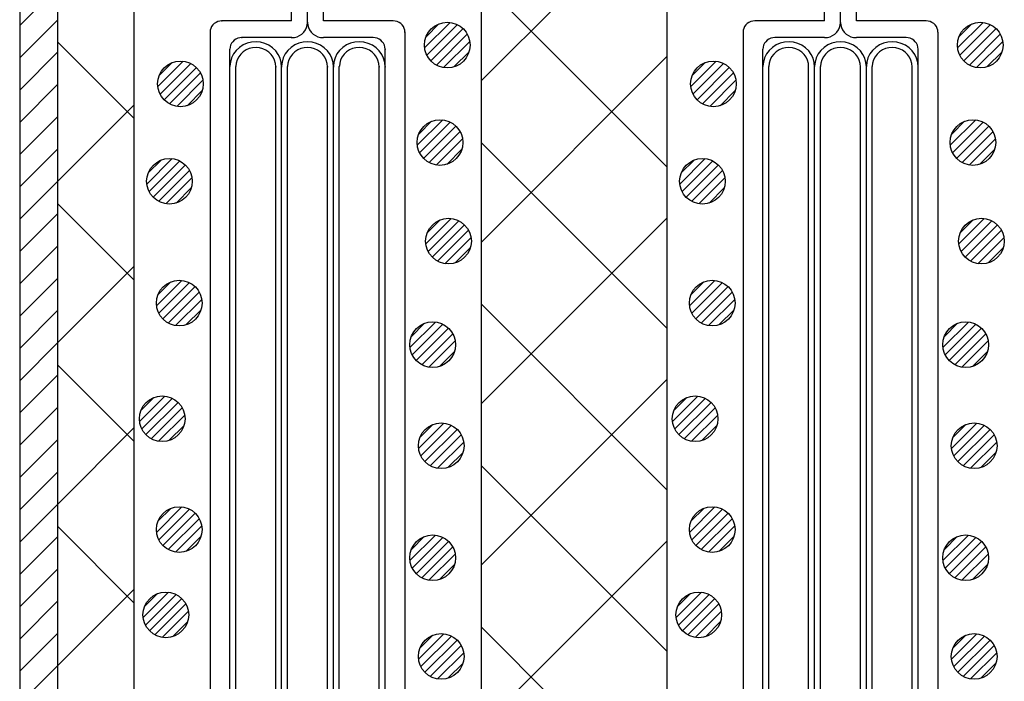
# Model space of a CAD drawing. Extents: x 16281 to 17616, y -60 to 2719.
# Drawn here: x 16399 to 16463, y 2382 to 2425 of the extents above; entities that cross this region are included whole.
import ezdxf

# ---------------------------------------------------------------- set-up
doc = ezdxf.new("R2010")
doc.units = 0
doc.header["$LTSCALE"] = 3
for name, color, linetype in [('TFAS-0007', 7, 'CONTINUOUS'), ('TFAS-0009', 7, 'CONTINUOUS'), ('TFAS-0014', 7, 'CONTINUOUS'), ('TFAS-0015', 7, 'CONTINUOUS')]:
    doc.layers.add(name, color=color, linetype=linetype)

# ---------------------------------------------------------------- blocks, each defined once
blk = doc.blocks.new('INS-G3P88')
at = {"layer": 'TFAS-0014', "color": 7, "linetype": 'CONTINUOUS'}
for p, q in [((0, 39.146), (0, 48.646)), ((-1.044, 39.246), (-1.044, 47.996)), ((1.046, 39.246), (1.046, 47.996)), ((-6.295, 38.871), (-6.352, 38.752)), ((-6.216, 38.978), (-6.295, 38.871)), ((-6.12, 39.071), (-6.216, 38.978)), ((-6.008, 39.145), (-6.12, 39.071)), ((-5.884, 39.201), (-6.008, 39.145)), ((-5.752, 39.235), (-5.884, 39.201)), ((-5.616, 39.246), (-5.752, 39.235)), ((-1.044, 39.246), (-5.616, 39.246)), ((-0.139, 38.646), (-0.062, 38.804)), ((-0.062, 38.804), (-0.015, 38.972)), ((-0.015, 38.972), (0.001, 39.146)), ((0.001, 39.146), (0.017, 38.972)), ((0.017, 38.972), (0.064, 38.804)), ((0.064, 38.804), (0.141, 38.646)), ((5.617, 39.246), (1.046, 39.246)), ((5.753, 39.235), (5.617, 39.246)), ((5.885, 39.201), (5.753, 39.235)), ((6.009, 39.145), (5.885, 39.201)), ((6.121, 39.071), (6.009, 39.145)), ((6.218, 38.978), (6.121, 39.071)), ((6.296, 38.871), (6.218, 38.978)), ((6.354, 38.752), (6.296, 38.871)), ((-6.388, 38.626), (-6.399, 38.496)), ((-6.399, 38.496), (-6.399, -38.495)), ((-6.352, 38.752), (-6.388, 38.626)), ((-1.044, 38.146), (-0.863, 38.161)), ((-0.863, 38.161), (-0.687, 38.206)), ((-0.687, 38.206), (-0.522, 38.28)), ((-0.522, 38.28), (-0.372, 38.38)), ((-0.372, 38.38), (-0.244, 38.503)), ((-0.244, 38.503), (-0.139, 38.646)), ((0.141, 38.646), (0.245, 38.503)), ((0.245, 38.503), (0.374, 38.38)), ((0.374, 38.38), (0.523, 38.28)), ((0.523, 38.28), (0.688, 38.206)), ((0.688, 38.206), (0.864, 38.161)), ((0.864, 38.161), (1.046, 38.146)), ((6.389, 38.626), (6.354, 38.752)), ((6.401, 38.496), (6.389, 38.626)), ((6.401, 38.496), (6.401, -38.495)), ((-5.081, 37.526), (-5.093, 37.396)), ((-5.046, 37.652), (-5.081, 37.526)), ((-4.988, 37.771), (-5.046, 37.652)), ((-4.91, 37.878), (-4.988, 37.771)), ((-4.813, 37.97), (-4.91, 37.878)), ((-4.701, 38.045), (-4.813, 37.97)), ((-4.578, 38.101), (-4.701, 38.045)), ((-4.446, 38.134), (-4.578, 38.101)), ((-4.23, 37.661), (-4.474, 37.5)), ((-4.31, 38.146), (-4.446, 38.134)), ((-1.044, 38.146), (-4.31, 38.146)), ((-3.961, 37.778), (-4.23, 37.661)), ((-3.674, 37.849), (-3.961, 37.778)), ((-3.379, 37.871), (-3.674, 37.849)), ((-3.085, 37.843), (-3.379, 37.871)), ((-2.8, 37.768), (-3.085, 37.843)), ((-2.533, 37.645), (-2.8, 37.768)), ((-2.292, 37.481), (-2.533, 37.645)), ((-0.835, 37.661), (-1.079, 37.5)), ((-0.565, 37.778), (-0.835, 37.661)), ((-0.279, 37.849), (-0.565, 37.778)), ((0.016, 37.871), (-0.279, 37.849)), ((0.311, 37.843), (0.016, 37.871)), ((0.596, 37.768), (0.311, 37.843)), ((0.863, 37.645), (0.596, 37.768)), ((1.104, 37.481), (0.863, 37.645)), ((4.311, 38.146), (1.046, 38.146)), ((2.561, 37.661), (2.317, 37.5)), ((2.831, 37.778), (2.561, 37.661)), ((3.117, 37.849), (2.831, 37.778)), ((3.412, 37.871), (3.117, 37.849)), ((3.707, 37.843), (3.412, 37.871)), ((3.992, 37.768), (3.707, 37.843)), ((4.259, 37.645), (3.992, 37.768)), ((4.5, 37.481), (4.259, 37.645)), ((4.447, 38.134), (4.311, 38.146)), ((4.579, 38.101), (4.447, 38.134)), ((4.703, 38.045), (4.579, 38.101)), ((4.815, 37.97), (4.703, 38.045)), ((4.911, 37.878), (4.815, 37.97)), ((4.99, 37.771), (4.911, 37.878)), ((5.048, 37.652), (4.99, 37.771)), ((5.083, 37.526), (5.048, 37.652)), ((5.095, 37.396), (5.083, 37.526)), ((-5.094, -11.435), (-5.094, 37.396)), ((-4.858, 37.071), (-4.985, 36.816)), ((-4.686, 37.302), (-4.858, 37.071)), ((-4.474, 37.5), (-4.686, 37.302)), ((-4.519, 36.882), (-4.618, 36.686)), ((-4.387, 37.059), (-4.519, 36.882)), ((-4.224, 37.212), (-4.387, 37.059)), ((-4.036, 37.335), (-4.224, 37.212)), ((-3.829, 37.425), (-4.036, 37.335)), ((-3.608, 37.479), (-3.829, 37.425)), ((-3.381, 37.496), (-3.608, 37.479)), ((-3.155, 37.474), (-3.381, 37.496)), ((-2.935, 37.416), (-3.155, 37.474)), ((-2.73, 37.322), (-2.935, 37.416)), ((-2.545, 37.195), (-2.73, 37.322)), ((-2.386, 37.039), (-2.545, 37.195)), ((-2.257, 36.859), (-2.386, 37.039)), ((-2.084, 37.279), (-2.292, 37.481)), ((-2.163, 36.661), (-2.257, 36.859)), ((-1.917, 37.045), (-2.084, 37.279)), ((-1.794, 36.787), (-1.917, 37.045)), ((-1.462, 37.071), (-1.59, 36.816)), ((-1.29, 37.302), (-1.462, 37.071)), ((-1.079, 37.5), (-1.29, 37.302)), ((-1.124, 36.882), (-1.222, 36.686)), ((-0.991, 37.059), (-1.124, 36.882)), ((-0.828, 37.212), (-0.991, 37.059)), ((-0.64, 37.335), (-0.828, 37.212)), ((-0.433, 37.425), (-0.64, 37.335)), ((-0.213, 37.479), (-0.433, 37.425)), ((0.014, 37.496), (-0.213, 37.479)), ((0.241, 37.474), (0.014, 37.496)), ((0.46, 37.416), (0.241, 37.474)), ((0.666, 37.322), (0.46, 37.416)), ((0.851, 37.195), (0.666, 37.322)), ((1.01, 37.039), (0.851, 37.195)), ((1.139, 36.859), (1.01, 37.039)), ((1.311, 37.279), (1.104, 37.481)), ((1.233, 36.661), (1.139, 36.859)), ((1.479, 37.045), (1.311, 37.279)), ((1.602, 36.787), (1.479, 37.045)), ((1.934, 37.071), (1.807, 36.816)), ((2.106, 37.302), (1.934, 37.071)), ((2.317, 37.5), (2.106, 37.302)), ((2.272, 36.882), (2.174, 36.686)), ((2.405, 37.059), (2.272, 36.882)), ((2.568, 37.212), (2.405, 37.059)), ((2.756, 37.335), (2.568, 37.212)), ((2.963, 37.425), (2.756, 37.335)), ((3.183, 37.479), (2.963, 37.425)), ((3.41, 37.496), (3.183, 37.479)), ((3.637, 37.474), (3.41, 37.496)), ((3.856, 37.416), (3.637, 37.474)), ((4.062, 37.322), (3.856, 37.416)), ((4.247, 37.195), (4.062, 37.322)), ((4.406, 37.039), (4.247, 37.195)), ((4.535, 36.859), (4.406, 37.039)), ((4.707, 37.279), (4.5, 37.481)), ((4.629, 36.661), (4.535, 36.859)), ((4.875, 37.045), (4.707, 37.279)), ((4.998, 36.787), (4.875, 37.045)), ((5.095, -16.084), (5.095, 37.396)), ((-5.065, 36.543), (-5.093, 36.261)), ((-5.093, 36.261), (-5.093, 36.246)), ((-4.985, 36.816), (-5.065, 36.543)), ((-4.702, -12.865), (-4.702, 36.246)), ((-4.679, 36.476), (-4.701, 36.259)), ((-4.701, 36.259), (-4.701, 36.246)), ((-4.618, 36.686), (-4.679, 36.476)), ((-2.106, 36.45), (-2.163, 36.661)), ((-2.089, 36.233), (-2.106, 36.45)), ((-2.089, -12.078), (-2.089, 36.246)), ((-1.72, 36.513), (-1.794, 36.787)), ((-1.697, 36.231), (-1.72, 36.513)), ((-1.669, 36.543), (-1.697, 36.261)), ((-1.697, 36.261), (-1.697, 36.246)), ((-1.697, -12.436), (-1.697, 36.246)), ((-1.59, 36.816), (-1.669, 36.543)), ((-1.305, 36.259), (-1.306, 36.246)), ((-1.306, -13.366), (-1.306, 36.246)), ((-1.283, 36.476), (-1.305, 36.259)), ((-1.222, 36.686), (-1.283, 36.476)), ((1.289, 36.45), (1.233, 36.661)), ((1.307, 36.233), (1.289, 36.45)), ((1.307, -13.652), (1.307, 36.246)), ((1.676, 36.513), (1.602, 36.787)), ((1.699, 36.231), (1.676, 36.513)), ((1.727, 36.543), (1.699, 36.261)), ((1.699, 36.261), (1.699, 36.246)), ((1.699, -16.084), (1.699, 36.246)), ((1.807, 36.816), (1.727, 36.543)), ((2.091, 36.259), (2.09, 36.246)), ((2.09, -17.444), (2.09, 36.246)), ((2.113, 36.476), (2.091, 36.259)), ((2.174, 36.686), (2.113, 36.476)), ((4.685, 36.45), (4.629, 36.661)), ((4.703, 36.233), (4.685, 36.45)), ((4.703, -16.943), (4.703, 36.246)), ((5.072, 36.513), (4.998, 36.787)), ((5.095, 36.231), (5.072, 36.513))]:
    blk.add_line(p, q, dxfattribs=at)
for p in [(-5.616, 39.246), (0.001, 39.146), (6.401, 38.496), (-4.31, 38.146), (-1.044, 38.146), (5.095, 37.396), (-2.089, 36.233), (-1.697, 36.231), (1.307, 36.233), (1.699, 36.231), (4.703, 36.233), (5.095, 36.231)]:
    blk.add_point(p, dxfattribs=at)
blk = doc.blocks.new('INS-G46Y6')
at = {"layer": 'TFAS-0014', "color": 7, "linetype": 'CONTINUOUS'}
for p, q in [((0, 39.146), (0, 48.646)), ((-1.044, 39.246), (-1.044, 47.996)), ((1.046, 39.246), (1.046, 47.996)), ((-6.295, 38.871), (-6.352, 38.752)), ((-6.216, 38.978), (-6.295, 38.871)), ((-6.12, 39.071), (-6.216, 38.978)), ((-6.008, 39.145), (-6.12, 39.071)), ((-5.884, 39.201), (-6.008, 39.145)), ((-5.752, 39.235), (-5.884, 39.201)), ((-5.616, 39.246), (-5.752, 39.235)), ((-1.044, 39.246), (-5.616, 39.246)), ((-0.139, 38.646), (-0.062, 38.804)), ((-0.062, 38.804), (-0.015, 38.972)), ((-0.015, 38.972), (0.001, 39.146)), ((0.001, 39.146), (0.017, 38.972)), ((0.017, 38.972), (0.064, 38.804)), ((0.064, 38.804), (0.141, 38.646)), ((5.617, 39.246), (1.046, 39.246)), ((5.753, 39.235), (5.617, 39.246)), ((5.885, 39.201), (5.753, 39.235)), ((6.009, 39.145), (5.885, 39.201)), ((6.121, 39.071), (6.009, 39.145)), ((6.218, 38.978), (6.121, 39.071)), ((6.296, 38.871), (6.218, 38.978)), ((6.354, 38.752), (6.296, 38.871)), ((-6.388, 38.626), (-6.399, 38.496)), ((-6.399, 38.496), (-6.399, -38.495)), ((-6.352, 38.752), (-6.388, 38.626)), ((-1.044, 38.146), (-0.863, 38.161)), ((-0.863, 38.161), (-0.687, 38.206)), ((-0.687, 38.206), (-0.522, 38.28)), ((-0.522, 38.28), (-0.372, 38.38)), ((-0.372, 38.38), (-0.244, 38.503)), ((-0.244, 38.503), (-0.139, 38.646)), ((0.141, 38.646), (0.245, 38.503)), ((0.245, 38.503), (0.374, 38.38)), ((0.374, 38.38), (0.523, 38.28)), ((0.523, 38.28), (0.688, 38.206)), ((0.688, 38.206), (0.864, 38.161)), ((0.864, 38.161), (1.046, 38.146)), ((6.389, 38.626), (6.354, 38.752)), ((6.401, 38.496), (6.389, 38.626)), ((6.401, 38.496), (6.401, -38.495)), ((-5.081, 37.526), (-5.093, 37.396)), ((-5.046, 37.652), (-5.081, 37.526)), ((-4.988, 37.771), (-5.046, 37.652)), ((-4.91, 37.878), (-4.988, 37.771)), ((-4.813, 37.97), (-4.91, 37.878)), ((-4.701, 38.045), (-4.813, 37.97)), ((-4.578, 38.101), (-4.701, 38.045)), ((-4.446, 38.134), (-4.578, 38.101)), ((-4.23, 37.661), (-4.474, 37.5)), ((-4.31, 38.146), (-4.446, 38.134)), ((-1.044, 38.146), (-4.31, 38.146)), ((-3.961, 37.778), (-4.23, 37.661)), ((-3.674, 37.849), (-3.961, 37.778)), ((-3.379, 37.871), (-3.674, 37.849)), ((-3.085, 37.843), (-3.379, 37.871)), ((-2.8, 37.768), (-3.085, 37.843)), ((-2.533, 37.645), (-2.8, 37.768)), ((-2.292, 37.481), (-2.533, 37.645)), ((-0.835, 37.661), (-1.079, 37.5)), ((-0.565, 37.778), (-0.835, 37.661)), ((-0.279, 37.849), (-0.565, 37.778)), ((0.016, 37.871), (-0.279, 37.849)), ((0.311, 37.843), (0.016, 37.871)), ((0.596, 37.768), (0.311, 37.843)), ((0.863, 37.645), (0.596, 37.768)), ((1.104, 37.481), (0.863, 37.645)), ((4.311, 38.146), (1.046, 38.146)), ((2.561, 37.661), (2.317, 37.5)), ((2.831, 37.778), (2.561, 37.661)), ((3.117, 37.849), (2.831, 37.778)), ((3.412, 37.871), (3.117, 37.849)), ((3.707, 37.843), (3.412, 37.871)), ((3.992, 37.768), (3.707, 37.843)), ((4.259, 37.645), (3.992, 37.768)), ((4.5, 37.481), (4.259, 37.645)), ((4.447, 38.134), (4.311, 38.146)), ((4.579, 38.101), (4.447, 38.134)), ((4.703, 38.045), (4.579, 38.101)), ((4.815, 37.97), (4.703, 38.045)), ((4.911, 37.878), (4.815, 37.97)), ((4.99, 37.771), (4.911, 37.878)), ((5.048, 37.652), (4.99, 37.771)), ((5.083, 37.526), (5.048, 37.652)), ((5.095, 37.396), (5.083, 37.526)), ((-5.094, -11.435), (-5.094, 37.396)), ((-4.858, 37.071), (-4.985, 36.816)), ((-4.686, 37.302), (-4.858, 37.071)), ((-4.474, 37.5), (-4.686, 37.302)), ((-4.519, 36.882), (-4.618, 36.686)), ((-4.387, 37.059), (-4.519, 36.882)), ((-4.224, 37.212), (-4.387, 37.059)), ((-4.036, 37.335), (-4.224, 37.212)), ((-3.829, 37.425), (-4.036, 37.335)), ((-3.608, 37.479), (-3.829, 37.425)), ((-3.381, 37.496), (-3.608, 37.479)), ((-3.155, 37.474), (-3.381, 37.496)), ((-2.935, 37.416), (-3.155, 37.474)), ((-2.73, 37.322), (-2.935, 37.416)), ((-2.545, 37.195), (-2.73, 37.322)), ((-2.386, 37.039), (-2.545, 37.195)), ((-2.257, 36.859), (-2.386, 37.039)), ((-2.084, 37.279), (-2.292, 37.481)), ((-2.163, 36.661), (-2.257, 36.859)), ((-1.917, 37.045), (-2.084, 37.279)), ((-1.794, 36.787), (-1.917, 37.045)), ((-1.462, 37.071), (-1.59, 36.816)), ((-1.29, 37.302), (-1.462, 37.071)), ((-1.079, 37.5), (-1.29, 37.302)), ((-1.124, 36.882), (-1.222, 36.686)), ((-0.991, 37.059), (-1.124, 36.882)), ((-0.828, 37.212), (-0.991, 37.059)), ((-0.64, 37.335), (-0.828, 37.212)), ((-0.433, 37.425), (-0.64, 37.335)), ((-0.213, 37.479), (-0.433, 37.425)), ((0.014, 37.496), (-0.213, 37.479)), ((0.241, 37.474), (0.014, 37.496)), ((0.46, 37.416), (0.241, 37.474)), ((0.666, 37.322), (0.46, 37.416)), ((0.851, 37.195), (0.666, 37.322)), ((1.01, 37.039), (0.851, 37.195)), ((1.139, 36.859), (1.01, 37.039)), ((1.311, 37.279), (1.104, 37.481)), ((1.233, 36.661), (1.139, 36.859)), ((1.479, 37.045), (1.311, 37.279)), ((1.602, 36.787), (1.479, 37.045)), ((1.934, 37.071), (1.807, 36.816)), ((2.106, 37.302), (1.934, 37.071)), ((2.317, 37.5), (2.106, 37.302)), ((2.272, 36.882), (2.174, 36.686)), ((2.405, 37.059), (2.272, 36.882)), ((2.568, 37.212), (2.405, 37.059)), ((2.756, 37.335), (2.568, 37.212)), ((2.963, 37.425), (2.756, 37.335)), ((3.183, 37.479), (2.963, 37.425)), ((3.41, 37.496), (3.183, 37.479)), ((3.637, 37.474), (3.41, 37.496)), ((3.856, 37.416), (3.637, 37.474)), ((4.062, 37.322), (3.856, 37.416)), ((4.247, 37.195), (4.062, 37.322)), ((4.406, 37.039), (4.247, 37.195)), ((4.535, 36.859), (4.406, 37.039)), ((4.707, 37.279), (4.5, 37.481)), ((4.629, 36.661), (4.535, 36.859)), ((4.875, 37.045), (4.707, 37.279)), ((4.998, 36.787), (4.875, 37.045)), ((5.095, -16.084), (5.095, 37.396)), ((-5.065, 36.543), (-5.093, 36.261)), ((-5.093, 36.261), (-5.093, 36.246)), ((-4.985, 36.816), (-5.065, 36.543)), ((-4.702, -12.865), (-4.702, 36.246)), ((-4.679, 36.476), (-4.701, 36.259)), ((-4.701, 36.259), (-4.701, 36.246)), ((-4.618, 36.686), (-4.679, 36.476)), ((-2.106, 36.45), (-2.163, 36.661)), ((-2.089, 36.233), (-2.106, 36.45)), ((-2.089, -12.078), (-2.089, 36.246)), ((-1.72, 36.513), (-1.794, 36.787)), ((-1.697, 36.231), (-1.72, 36.513)), ((-1.669, 36.543), (-1.697, 36.261)), ((-1.697, 36.261), (-1.697, 36.246)), ((-1.697, -12.436), (-1.697, 36.246)), ((-1.59, 36.816), (-1.669, 36.543)), ((-1.305, 36.259), (-1.306, 36.246)), ((-1.306, -13.366), (-1.306, 36.246)), ((-1.283, 36.476), (-1.305, 36.259)), ((-1.222, 36.686), (-1.283, 36.476)), ((1.289, 36.45), (1.233, 36.661)), ((1.307, 36.233), (1.289, 36.45)), ((1.307, -13.652), (1.307, 36.246)), ((1.676, 36.513), (1.602, 36.787)), ((1.699, 36.231), (1.676, 36.513)), ((1.727, 36.543), (1.699, 36.261)), ((1.699, 36.261), (1.699, 36.246)), ((1.699, -16.084), (1.699, 36.246)), ((1.807, 36.816), (1.727, 36.543)), ((2.091, 36.259), (2.09, 36.246)), ((2.09, -17.444), (2.09, 36.246)), ((2.113, 36.476), (2.091, 36.259)), ((2.174, 36.686), (2.113, 36.476)), ((4.685, 36.45), (4.629, 36.661)), ((4.703, 36.233), (4.685, 36.45)), ((4.703, -16.943), (4.703, 36.246)), ((5.072, 36.513), (4.998, 36.787)), ((5.095, 36.231), (5.072, 36.513))]:
    blk.add_line(p, q, dxfattribs=at)
blk = doc.blocks.new('INS-G4XSS')
at = {"layer": 'TFAS-0015', "color": 7, "linetype": 'CONTINUOUS'}
for p, q in [((0.181, 1.49), (-1.489, -0.18)), ((0.181, 1.49), (-1.489, -0.18)), ((-0.547, 1.397), (-1.396, 0.548)), ((0.671, 1.343), (-1.342, -0.67)), ((1.043, 1.079), (-1.078, -1.042)), ((1.043, 1.079), (-1.078, -1.042)), ((1.318, 0.717), (-0.716, -1.317)), ((1.48, 0.243), (-0.242, -1.479)), ((1.48, 0.243), (-0.242, -1.479)), ((1.434, -0.44), (0.441, -1.433))]:
    blk.add_line(p, q, dxfattribs=at)
blk.add_circle((0, 0.001), 1.5, dxfattribs=at)
blk = doc.blocks.new('INS-GUX8Y')
at = {"layer": 'TFAS-0015', "color": 7, "linetype": 'CONTINUOUS'}
for p, q in [((0.181, 1.49), (-1.489, -0.18)), ((0.181, 1.49), (-1.489, -0.18)), ((-0.547, 1.397), (-1.396, 0.548)), ((0.671, 1.343), (-1.342, -0.67)), ((1.043, 1.079), (-1.078, -1.042)), ((1.043, 1.079), (-1.078, -1.042)), ((1.318, 0.717), (-0.716, -1.317)), ((1.48, 0.243), (-0.242, -1.479)), ((1.48, 0.243), (-0.242, -1.479)), ((1.434, -0.44), (0.441, -1.433))]:
    blk.add_line(p, q, dxfattribs=at)
blk.add_circle((0, 0.001), 1.5, dxfattribs=at)
blk = doc.blocks.new('INS-GB0NK')
at = {"layer": 'TFAS-0015', "color": 7, "linetype": 'CONTINUOUS'}
for p, q in [((0.181, 1.49), (-1.489, -0.18)), ((0.181, 1.49), (-1.489, -0.18)), ((-0.547, 1.397), (-1.396, 0.548)), ((0.671, 1.343), (-1.342, -0.67)), ((1.043, 1.079), (-1.078, -1.042)), ((1.043, 1.079), (-1.078, -1.042)), ((1.318, 0.717), (-0.716, -1.317)), ((1.48, 0.243), (-0.242, -1.479)), ((1.48, 0.243), (-0.242, -1.479)), ((1.434, -0.44), (0.441, -1.433))]:
    blk.add_line(p, q, dxfattribs=at)
blk.add_circle((0, 0.001), 1.5, dxfattribs=at)
blk = doc.blocks.new('INS-G66SW')
at = {"layer": 'TFAS-0015', "color": 7, "linetype": 'CONTINUOUS'}
for p, q in [((0.181, 1.49), (-1.489, -0.18)), ((0.181, 1.49), (-1.489, -0.18)), ((-0.547, 1.397), (-1.396, 0.548)), ((0.671, 1.343), (-1.342, -0.67)), ((1.043, 1.079), (-1.078, -1.042)), ((1.043, 1.079), (-1.078, -1.042)), ((1.318, 0.717), (-0.716, -1.317)), ((1.48, 0.243), (-0.242, -1.479)), ((1.48, 0.243), (-0.242, -1.479)), ((1.434, -0.44), (0.441, -1.433))]:
    blk.add_line(p, q, dxfattribs=at)
blk.add_circle((0, 0.001), 1.5, dxfattribs=at)
blk = doc.blocks.new('INS-GVFWS')
at = {"layer": 'TFAS-0015', "color": 7, "linetype": 'CONTINUOUS'}
for p, q in [((0.181, 1.49), (-1.489, -0.18)), ((0.181, 1.49), (-1.489, -0.18)), ((-0.547, 1.397), (-1.396, 0.548)), ((0.671, 1.343), (-1.342, -0.67)), ((1.043, 1.079), (-1.078, -1.042)), ((1.043, 1.079), (-1.078, -1.042)), ((1.318, 0.717), (-0.716, -1.317)), ((1.48, 0.243), (-0.242, -1.479)), ((1.48, 0.243), (-0.242, -1.479)), ((1.434, -0.44), (0.441, -1.433))]:
    blk.add_line(p, q, dxfattribs=at)
blk.add_circle((0, 0.001), 1.5, dxfattribs=at)
blk = doc.blocks.new('INS-GABWW')
at = {"layer": 'TFAS-0015', "color": 7, "linetype": 'CONTINUOUS'}
for p, q in [((0.181, 1.49), (-1.489, -0.18)), ((0.181, 1.49), (-1.489, -0.18)), ((-0.547, 1.397), (-1.396, 0.548)), ((0.671, 1.343), (-1.342, -0.67)), ((1.043, 1.079), (-1.078, -1.042)), ((1.043, 1.079), (-1.078, -1.042)), ((1.318, 0.717), (-0.716, -1.317)), ((1.48, 0.243), (-0.242, -1.479)), ((1.48, 0.243), (-0.242, -1.479)), ((1.434, -0.44), (0.441, -1.433))]:
    blk.add_line(p, q, dxfattribs=at)
blk.add_circle((0, 0.001), 1.5, dxfattribs=at)
blk = doc.blocks.new('INS-GBZSM')
at = {"layer": 'TFAS-0015', "color": 7, "linetype": 'CONTINUOUS'}
for p, q in [((0.182, 1.49), (-1.488, -0.18)), ((0.182, 1.49), (-1.488, -0.18)), ((-0.547, 1.397), (-1.396, 0.548)), ((0.671, 1.343), (-1.341, -0.67)), ((1.044, 1.079), (-1.077, -1.042)), ((1.044, 1.079), (-1.077, -1.042)), ((1.318, 0.717), (-0.716, -1.317)), ((1.481, 0.243), (-0.242, -1.479)), ((1.481, 0.243), (-0.242, -1.479)), ((1.434, -0.44), (0.441, -1.433))]:
    blk.add_line(p, q, dxfattribs=at)
blk.add_circle((0.001, 0.001), 1.5, dxfattribs=at)
blk = doc.blocks.new('INS-G67XW')
at = {"layer": 'TFAS-0015', "color": 7, "linetype": 'CONTINUOUS'}
for p, q in [((0.182, 1.49), (-1.488, -0.18)), ((0.182, 1.49), (-1.488, -0.18)), ((-0.547, 1.397), (-1.396, 0.548)), ((0.671, 1.343), (-1.341, -0.67)), ((1.044, 1.079), (-1.077, -1.042)), ((1.044, 1.079), (-1.077, -1.042)), ((1.318, 0.717), (-0.716, -1.317)), ((1.481, 0.243), (-0.242, -1.479)), ((1.481, 0.243), (-0.242, -1.479)), ((1.434, -0.44), (0.441, -1.433))]:
    blk.add_line(p, q, dxfattribs=at)
blk.add_circle((0.001, 0.001), 1.5, dxfattribs=at)
blk = doc.blocks.new('INS-G8RBC')
at = {"layer": 'TFAS-0015', "color": 7, "linetype": 'CONTINUOUS'}
for p, q in [((0.182, 1.49), (-1.488, -0.18)), ((0.182, 1.49), (-1.488, -0.18)), ((-0.547, 1.397), (-1.396, 0.548)), ((0.671, 1.343), (-1.341, -0.67)), ((1.044, 1.079), (-1.077, -1.042)), ((1.044, 1.079), (-1.077, -1.042)), ((1.318, 0.717), (-0.716, -1.317)), ((1.481, 0.243), (-0.242, -1.479)), ((1.481, 0.243), (-0.242, -1.479)), ((1.434, -0.44), (0.441, -1.433))]:
    blk.add_line(p, q, dxfattribs=at)
blk.add_circle((0.001, 0.001), 1.5, dxfattribs=at)
blk = doc.blocks.new('INS-G6DWN')
at = {"layer": 'TFAS-0015', "color": 7, "linetype": 'CONTINUOUS'}
for p, q in [((0.182, 1.49), (-1.488, -0.18)), ((0.182, 1.49), (-1.488, -0.18)), ((-0.547, 1.397), (-1.396, 0.548)), ((0.671, 1.343), (-1.341, -0.67)), ((1.044, 1.079), (-1.077, -1.042)), ((1.044, 1.079), (-1.077, -1.042)), ((1.318, 0.717), (-0.716, -1.317)), ((1.481, 0.243), (-0.242, -1.479)), ((1.481, 0.243), (-0.242, -1.479)), ((1.434, -0.44), (0.441, -1.433))]:
    blk.add_line(p, q, dxfattribs=at)
blk.add_circle((0.001, 0.001), 1.5, dxfattribs=at)
blk = doc.blocks.new('INS-G80FR')
at = {"layer": 'TFAS-0015', "color": 7, "linetype": 'CONTINUOUS'}
for p, q in [((0.182, 1.49), (-1.488, -0.18)), ((0.182, 1.49), (-1.488, -0.18)), ((-0.547, 1.397), (-1.396, 0.548)), ((0.671, 1.343), (-1.341, -0.67)), ((1.044, 1.079), (-1.077, -1.042)), ((1.044, 1.079), (-1.077, -1.042)), ((1.318, 0.717), (-0.716, -1.317)), ((1.481, 0.243), (-0.242, -1.479)), ((1.481, 0.243), (-0.242, -1.479)), ((1.434, -0.44), (0.441, -1.433))]:
    blk.add_line(p, q, dxfattribs=at)
blk.add_circle((0.001, 0.001), 1.5, dxfattribs=at)
blk = doc.blocks.new('INS-G971J')
at = {"layer": 'TFAS-0015', "color": 7, "linetype": 'CONTINUOUS'}
for p, q in [((0.182, 1.49), (-1.488, -0.18)), ((0.182, 1.49), (-1.488, -0.18)), ((-0.547, 1.397), (-1.396, 0.548)), ((0.671, 1.343), (-1.341, -0.67)), ((1.044, 1.079), (-1.077, -1.042)), ((1.044, 1.079), (-1.077, -1.042)), ((1.318, 0.717), (-0.716, -1.317)), ((1.481, 0.243), (-0.242, -1.479)), ((1.481, 0.243), (-0.242, -1.479)), ((1.434, -0.44), (0.441, -1.433))]:
    blk.add_line(p, q, dxfattribs=at)
blk.add_circle((0.001, 0.001), 1.5, dxfattribs=at)
blk = doc.blocks.new('INS-G5DBB')
at = {"layer": 'TFAS-0015', "color": 7, "linetype": 'CONTINUOUS'}
for p, q in [((0.182, 1.49), (-1.488, -0.18)), ((0.182, 1.49), (-1.488, -0.18)), ((-0.547, 1.397), (-1.396, 0.548)), ((0.671, 1.343), (-1.341, -0.67)), ((1.044, 1.079), (-1.077, -1.042)), ((1.044, 1.079), (-1.077, -1.042)), ((1.318, 0.717), (-0.716, -1.317)), ((1.481, 0.243), (-0.242, -1.479)), ((1.481, 0.243), (-0.242, -1.479)), ((1.434, -0.44), (0.441, -1.433))]:
    blk.add_line(p, q, dxfattribs=at)
blk.add_circle((0.001, 0.001), 1.5, dxfattribs=at)
blk = doc.blocks.new('INS-G4447')
at = {"layer": 'TFAS-0015', "color": 7, "linetype": 'CONTINUOUS'}
for p, q in [((0.181, 1.49), (-1.489, -0.18)), ((0.181, 1.49), (-1.489, -0.18)), ((-0.547, 1.397), (-1.396, 0.548)), ((0.671, 1.343), (-1.342, -0.67)), ((1.043, 1.079), (-1.078, -1.042)), ((1.043, 1.079), (-1.078, -1.042)), ((1.318, 0.717), (-0.716, -1.317)), ((1.48, 0.243), (-0.242, -1.479)), ((1.48, 0.243), (-0.242, -1.479)), ((1.434, -0.44), (0.441, -1.433))]:
    blk.add_line(p, q, dxfattribs=at)
blk.add_circle((0, 0.001), 1.5, dxfattribs=at)
blk = doc.blocks.new('INS-G5N1R')
at = {"layer": 'TFAS-0015', "color": 7, "linetype": 'CONTINUOUS'}
for p, q in [((0.181, 1.49), (-1.489, -0.18)), ((0.181, 1.49), (-1.489, -0.18)), ((-0.547, 1.397), (-1.396, 0.548)), ((0.671, 1.343), (-1.342, -0.67)), ((1.043, 1.079), (-1.078, -1.042)), ((1.043, 1.079), (-1.078, -1.042)), ((1.318, 0.717), (-0.716, -1.317)), ((1.48, 0.243), (-0.242, -1.479)), ((1.48, 0.243), (-0.242, -1.479)), ((1.434, -0.44), (0.441, -1.433))]:
    blk.add_line(p, q, dxfattribs=at)
blk.add_circle((0, 0.001), 1.5, dxfattribs=at)
blk = doc.blocks.new('INS-G8483')
at = {"layer": 'TFAS-0015', "color": 7, "linetype": 'CONTINUOUS'}
for p, q in [((0.181, 1.49), (-1.489, -0.18)), ((0.181, 1.49), (-1.489, -0.18)), ((-0.547, 1.397), (-1.396, 0.548)), ((0.671, 1.343), (-1.342, -0.67)), ((1.043, 1.079), (-1.078, -1.042)), ((1.043, 1.079), (-1.078, -1.042)), ((1.318, 0.717), (-0.716, -1.317)), ((1.48, 0.243), (-0.242, -1.479)), ((1.48, 0.243), (-0.242, -1.479)), ((1.434, -0.44), (0.441, -1.433))]:
    blk.add_line(p, q, dxfattribs=at)
blk.add_circle((0, 0.001), 1.5, dxfattribs=at)
blk = doc.blocks.new('INS-G8UGD')
at = {"layer": 'TFAS-0015', "color": 7, "linetype": 'CONTINUOUS'}
for p, q in [((0.181, 1.49), (-1.489, -0.18)), ((0.181, 1.49), (-1.489, -0.18)), ((-0.547, 1.397), (-1.396, 0.548)), ((0.671, 1.343), (-1.342, -0.67)), ((1.043, 1.079), (-1.078, -1.042)), ((1.043, 1.079), (-1.078, -1.042)), ((1.318, 0.717), (-0.716, -1.317)), ((1.48, 0.243), (-0.242, -1.479)), ((1.48, 0.243), (-0.242, -1.479)), ((1.434, -0.44), (0.441, -1.433))]:
    blk.add_line(p, q, dxfattribs=at)
blk.add_circle((0, 0.001), 1.5, dxfattribs=at)
blk = doc.blocks.new('INS-G46GF')
at = {"layer": 'TFAS-0015', "color": 7, "linetype": 'CONTINUOUS'}
for p, q in [((0.181, 1.49), (-1.489, -0.18)), ((0.181, 1.49), (-1.489, -0.18)), ((-0.547, 1.397), (-1.396, 0.548)), ((0.671, 1.343), (-1.342, -0.67)), ((1.043, 1.079), (-1.078, -1.042)), ((1.043, 1.079), (-1.078, -1.042)), ((1.318, 0.717), (-0.716, -1.317)), ((1.48, 0.243), (-0.242, -1.479)), ((1.48, 0.243), (-0.242, -1.479)), ((1.434, -0.44), (0.441, -1.433))]:
    blk.add_line(p, q, dxfattribs=at)
blk.add_circle((0, 0.001), 1.5, dxfattribs=at)
blk = doc.blocks.new('INS-G8863')
at = {"layer": 'TFAS-0015', "color": 7, "linetype": 'CONTINUOUS'}
for p, q in [((0.181, 1.49), (-1.489, -0.18)), ((0.181, 1.49), (-1.489, -0.18)), ((-0.547, 1.397), (-1.396, 0.548)), ((0.671, 1.343), (-1.342, -0.67)), ((1.043, 1.079), (-1.078, -1.042)), ((1.043, 1.079), (-1.078, -1.042)), ((1.318, 0.717), (-0.716, -1.317)), ((1.48, 0.243), (-0.242, -1.479)), ((1.48, 0.243), (-0.242, -1.479)), ((1.434, -0.44), (0.441, -1.433))]:
    blk.add_line(p, q, dxfattribs=at)
blk.add_circle((0, 0.001), 1.5, dxfattribs=at)
blk = doc.blocks.new('INS-G3QB2')
at = {"layer": 'TFAS-0015', "color": 7, "linetype": 'CONTINUOUS'}
for p, q in [((0.182, 1.49), (-1.488, -0.18)), ((0.182, 1.49), (-1.488, -0.18)), ((-0.547, 1.397), (-1.396, 0.548)), ((0.671, 1.343), (-1.341, -0.67)), ((1.044, 1.079), (-1.077, -1.042)), ((1.044, 1.079), (-1.077, -1.042)), ((1.318, 0.717), (-0.716, -1.317)), ((1.481, 0.243), (-0.242, -1.479)), ((1.481, 0.243), (-0.242, -1.479)), ((1.434, -0.44), (0.441, -1.433))]:
    blk.add_line(p, q, dxfattribs=at)
blk.add_circle((0.001, 0.001), 1.5, dxfattribs=at)
blk = doc.blocks.new('INS-GJNBD')
at = {"layer": 'TFAS-0015', "color": 7, "linetype": 'CONTINUOUS'}
for p, q in [((0.182, 1.49), (-1.488, -0.18)), ((0.182, 1.49), (-1.488, -0.18)), ((-0.547, 1.397), (-1.396, 0.548)), ((0.671, 1.343), (-1.341, -0.67)), ((1.044, 1.079), (-1.077, -1.042)), ((1.044, 1.079), (-1.077, -1.042)), ((1.318, 0.717), (-0.716, -1.317)), ((1.481, 0.243), (-0.242, -1.479)), ((1.481, 0.243), (-0.242, -1.479)), ((1.434, -0.44), (0.441, -1.433))]:
    blk.add_line(p, q, dxfattribs=at)
blk.add_circle((0.001, 0.001), 1.5, dxfattribs=at)
blk = doc.blocks.new('INS-G4XIR')
at = {"layer": 'TFAS-0015', "color": 7, "linetype": 'CONTINUOUS'}
for p, q in [((0.182, 1.49), (-1.488, -0.18)), ((0.182, 1.49), (-1.488, -0.18)), ((-0.547, 1.397), (-1.396, 0.548)), ((0.671, 1.343), (-1.341, -0.67)), ((1.044, 1.079), (-1.077, -1.042)), ((1.044, 1.079), (-1.077, -1.042)), ((1.318, 0.717), (-0.716, -1.317)), ((1.481, 0.243), (-0.242, -1.479)), ((1.481, 0.243), (-0.242, -1.479)), ((1.434, -0.44), (0.441, -1.433))]:
    blk.add_line(p, q, dxfattribs=at)
blk.add_circle((0.001, 0.001), 1.5, dxfattribs=at)
blk = doc.blocks.new('INS-GJBTI')
at = {"layer": 'TFAS-0015', "color": 7, "linetype": 'CONTINUOUS'}
for p, q in [((0.182, 1.49), (-1.488, -0.18)), ((0.182, 1.49), (-1.488, -0.18)), ((-0.547, 1.397), (-1.396, 0.548)), ((0.671, 1.343), (-1.341, -0.67)), ((1.044, 1.079), (-1.077, -1.042)), ((1.044, 1.079), (-1.077, -1.042)), ((1.318, 0.717), (-0.716, -1.317)), ((1.481, 0.243), (-0.242, -1.479)), ((1.481, 0.243), (-0.242, -1.479)), ((1.434, -0.44), (0.441, -1.433))]:
    blk.add_line(p, q, dxfattribs=at)
blk.add_circle((0.001, 0.001), 1.5, dxfattribs=at)
blk = doc.blocks.new('INS-G88CH')
at = {"layer": 'TFAS-0015', "color": 7, "linetype": 'CONTINUOUS'}
for p, q in [((0.182, 1.49), (-1.488, -0.18)), ((0.182, 1.49), (-1.488, -0.18)), ((-0.547, 1.397), (-1.396, 0.548)), ((0.671, 1.343), (-1.341, -0.67)), ((1.044, 1.079), (-1.077, -1.042)), ((1.044, 1.079), (-1.077, -1.042)), ((1.318, 0.717), (-0.716, -1.317)), ((1.481, 0.243), (-0.242, -1.479)), ((1.481, 0.243), (-0.242, -1.479)), ((1.434, -0.44), (0.441, -1.433))]:
    blk.add_line(p, q, dxfattribs=at)
blk.add_circle((0.001, 0.001), 1.5, dxfattribs=at)
blk = doc.blocks.new('INS-G6RVE')
at = {"layer": 'TFAS-0015', "color": 7, "linetype": 'CONTINUOUS'}
for p, q in [((0.182, 1.49), (-1.488, -0.18)), ((0.182, 1.49), (-1.488, -0.18)), ((-0.547, 1.397), (-1.396, 0.548)), ((0.671, 1.343), (-1.341, -0.67)), ((1.044, 1.079), (-1.077, -1.042)), ((1.044, 1.079), (-1.077, -1.042)), ((1.318, 0.717), (-0.716, -1.317)), ((1.481, 0.243), (-0.242, -1.479)), ((1.481, 0.243), (-0.242, -1.479)), ((1.434, -0.44), (0.441, -1.433))]:
    blk.add_line(p, q, dxfattribs=at)
blk.add_circle((0.001, 0.001), 1.5, dxfattribs=at)
blk = doc.blocks.new('INS-G5YIY')
at = {"layer": 'TFAS-0015', "color": 7, "linetype": 'CONTINUOUS'}
for p, q in [((0.182, 1.49), (-1.488, -0.18)), ((0.182, 1.49), (-1.488, -0.18)), ((-0.547, 1.397), (-1.396, 0.548)), ((0.671, 1.343), (-1.341, -0.67)), ((1.044, 1.079), (-1.077, -1.042)), ((1.044, 1.079), (-1.077, -1.042)), ((1.318, 0.717), (-0.716, -1.317)), ((1.481, 0.243), (-0.242, -1.479)), ((1.481, 0.243), (-0.242, -1.479)), ((1.434, -0.44), (0.441, -1.433))]:
    blk.add_line(p, q, dxfattribs=at)
blk.add_circle((0.001, 0.001), 1.5, dxfattribs=at)
blk = doc.blocks.new('INS-HHZ8K')
at = {"layer": 'TFAS-0015', "color": 7, "linetype": 'CONTINUOUS'}
for p, q in [((-316.25, -14.81), (-313.75, -12.31)), ((-316.25, -16.931), (-313.75, -14.431)), ((-316.25, -19.053), (-313.75, -16.553)), ((-316.25, -21.174), (-313.75, -18.674)), ((-316.25, -23.295), (-313.75, -20.795)), ((-316.25, -25.417), (-313.75, -22.917)), ((-316.25, -27.538), (-313.75, -25.038)), ((-316.25, -29.659), (-313.75, -27.159)), ((-316.25, -31.781), (-313.75, -29.281)), ((-316.25, -33.902), (-313.75, -31.402)), ((-316.25, -36.023), (-313.75, -33.523)), ((-316.25, -38.144), (-313.75, -35.644)), ((-316.25, -40.266), (-313.75, -37.766)), ((-316.25, -42.387), (-313.75, -39.887)), ((-316.25, -44.508), (-313.75, -42.008)), ((-316.25, -46.63), (-313.75, -44.13)), ((-316.25, -48.751), (-313.75, -46.251)), ((-316.25, -50.872), (-313.75, -48.372)), ((-316.25, -52.994), (-313.75, -50.494)), ((-316.25, -55.115), (-313.75, -52.615)), ((-316.25, -57.236), (-313.75, -54.736)), ((-316.25, -59.358), (-313.75, -56.858))]:
    blk.add_line(p, q, dxfattribs=at)

msp = doc.modelspace()

# ---------------------------------------------------------------- linework, layer by layer
at = {"layer": 'TFAS-0007', "color": 7, "linetype": 'CONTINUOUS'}
msp.add_line((16398.523, 2558.257), (16398.523, 2320.757), dxfattribs=at)
at = {"layer": 'TFAS-0009', "color": 7, "linetype": 'CONTINUOUS'}
for p, q in [((16428.824, 2421.056), (16441.023, 2433.256)), ((16441.023, 2415.416), (16428.824, 2427.615)), ((16406.023, 2418.596), (16401.023, 2423.596)), ((16428.824, 2410.45), (16441.023, 2422.649)), ((16401.023, 2414.469), (16406.023, 2419.469)), ((16441.023, 2404.809), (16428.824, 2417.008)), ((16406.023, 2407.989), (16401.023, 2412.989)), ((16428.824, 2399.843), (16441.023, 2412.043)), ((16401.023, 2403.863), (16406.023, 2408.863)), ((16441.023, 2394.202), (16428.824, 2406.402)), ((16406.023, 2397.383), (16401.023, 2402.383)), ((16428.824, 2389.237), (16441.023, 2401.436)), ((16401.023, 2393.256), (16406.023, 2398.256)), ((16441.023, 2383.596), (16428.824, 2395.795)), ((16406.023, 2386.776), (16401.023, 2391.776)), ((16428.824, 2378.63), (16441.023, 2390.83)), ((16401.023, 2382.649), (16406.023, 2387.649)), ((16441.023, 2372.989), (16428.824, 2385.189))]:
    msp.add_line(p, q, dxfattribs=at)
at = {"layer": 'TFAS-0015', "color": 7, "linetype": 'CONTINUOUS'}
for p, q in [((16401.023, 2323.257), (16401.023, 2555.757)), ((16406.023, 2443.249), (16406.023, 2328.257)), ((16428.824, 2443.249), (16428.824, 2328.257)), ((16441.023, 2443.249), (16441.023, 2328.257))]:
    msp.add_line(p, q, dxfattribs=at)

# ---------------------------------------------------------------- block references
at = {"layer": 'TFAS-0014'}
for name, p in [('INS-G3P88', (16417.423, 2385.753)), ('INS-G46Y6', (16452.423, 2385.753))]:
    msp.add_blockref(name, p, dxfattribs=at)
at = {"layer": 'TFAS-0015'}
for name, p in [('INS-HHZ8K', (16714.773, 2439.507)), ('INS-GBZSM', (16426.601, 2423.407)), ('INS-G3QB2', (16461.601, 2423.407)), ('INS-GABWW', (16409.08, 2420.86)), ('INS-G8863', (16444.08, 2420.86)), ('INS-G67XW', (16426.121, 2417.007)), ('INS-GJNBD', (16461.121, 2417.007)), ('INS-GVFWS', (16408.36, 2414.46)), ('INS-G46GF', (16443.36, 2414.46)), ('INS-G8RBC', (16426.681, 2410.527)), ('INS-G4XIR', (16461.681, 2410.527)), ('INS-G66SW', (16409, 2406.46)), ('INS-G8UGD', (16444, 2406.46)), ('INS-G6DWN', (16425.641, 2403.727)), ('INS-GJBTI', (16460.641, 2403.727)), ('INS-GB0NK', (16407.88, 2398.86)), ('INS-G8483', (16442.88, 2398.86)), ('INS-G80FR', (16426.201, 2397.087)), ('INS-G88CH', (16461.201, 2397.087)), ('INS-GUX8Y', (16409, 2391.58)), ('INS-G5N1R', (16444, 2391.58)), ('INS-G971J', (16425.641, 2389.727)), ('INS-G6RVE', (16460.641, 2389.727)), ('INS-G4XSS', (16408.12, 2385.98)), ('INS-G4447', (16443.12, 2385.98)), ('INS-G5DBB', (16426.201, 2383.247)), ('INS-G5YIY', (16461.201, 2383.247))]:
    msp.add_blockref(name, p, dxfattribs=at)

doc.saveas('drawing.dxf')
